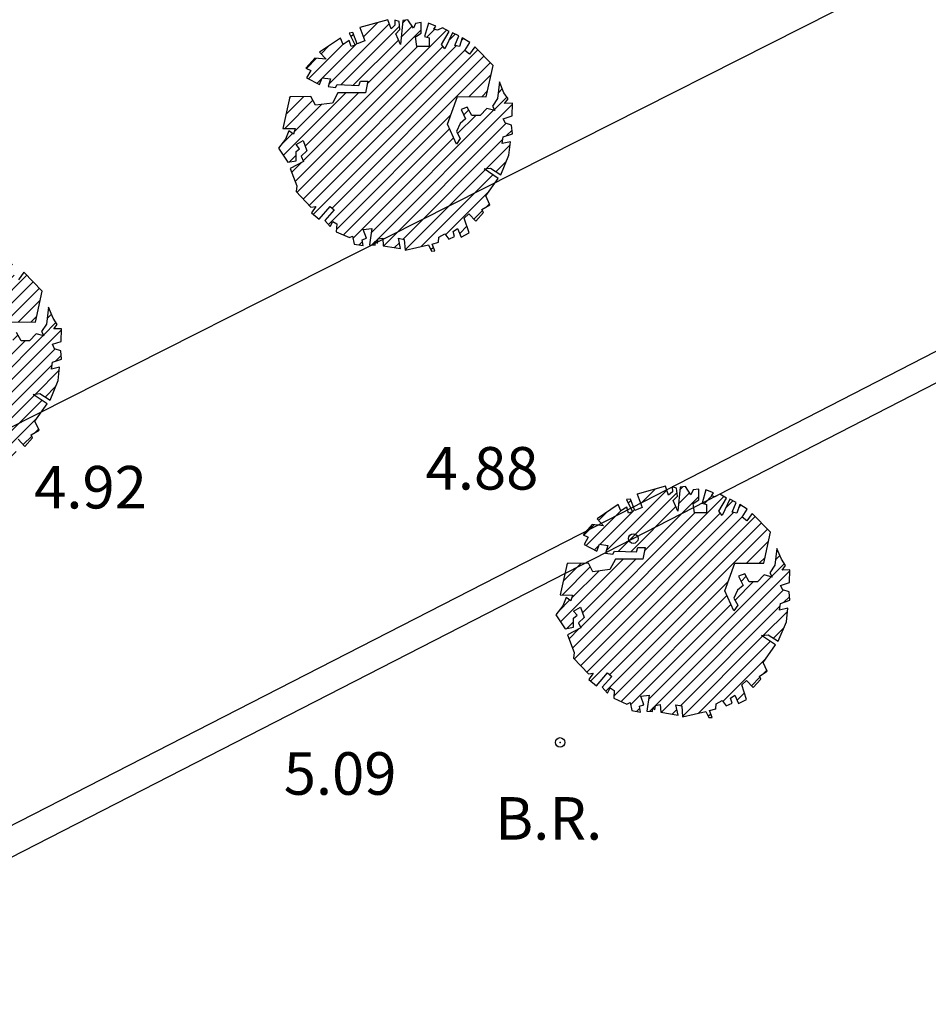
# Model space of a CAD drawing. Units: millimetres. Extents: x 552518 to 553826, y 4792642 to 4794260.
# Drawn here: x 552676 to 552686, y 4794150 to 4794161 of the extents above; entities that cross this region are included whole.
import ezdxf

# ---------------------------------------------------------------- set-up
doc = ezdxf.new("R2010")
doc.units = ezdxf.units.MM
for name, color, linetype in [('Contorno$0$0U_ARBOLES EXIST', 251, 'Continuous'), ('Contorno$0$0U_ORDENACION', 252, 'Continuous'), ('Contorno$0$0U_PTOS_COTAS', 2, 'Continuous'), ('Contorno$0$0U_PTOS_PUNTO', 2, 'Continuous')]:
    doc.layers.add(name, color=color, linetype=linetype)
doc.layers.add('Contorno$0$0U_S-VIAL EXIST', color=7, linetype='Continuous', true_color=0xececec)
doc.styles.add('Contorno$0$Standard', font='txt')

# ---------------------------------------------------------------- blocks, each defined once
blk = doc.blocks.new('Contorno')
at = {"layer": 'Contorno$0$0U_ARBOLES EXIST'}
h = blk.add_hatch(dxfattribs=at)
h.set_pattern_fill('ANSI31', color=256, scale=0.03, style=0)
h.set_pattern_definition([(45, (169.22097, 31.61381), (-0.067351920908, 0.067351920908), [])])
h.paths.add_polyline_path([(552679.965, 4794158.382), (552679.983, 4794158.297), (552680.075, 4794158.282), (552680.065, 4794158.343), (552680.113, 4794158.359), (552680.077, 4794158.451), (552680.169, 4794158.461), (552680.142, 4794158.29), (552680.203, 4794158.287), (552680.205, 4794158.326), (552680.228, 4794158.308), (552680.233, 4794158.351), (552680.285, 4794158.361), (552680.29, 4794158.28), (552680.473, 4794158.249), (552680.45, 4794158.359), (552680.511, 4794158.346), (552680.522, 4794158.234), (552680.767, 4794158.29), (552680.8, 4794158.223), (552680.834, 4794158.226), (552680.808, 4794158.297), (552680.875, 4794158.318), (552680.877, 4794158.369), (552680.941, 4794158.404), (552680.982, 4794158.348), (552681.045, 4794158.377), (552681.03, 4794158.43), (552681.076, 4794158.46), (552681.115, 4794158.371), (552681.198, 4794158.414), (552681.147, 4794158.571), (552681.196, 4794158.617), (552681.268, 4794158.54), (552681.35, 4794158.632), (552681.334, 4794158.662), (552681.418, 4794158.713), (552681.375, 4794158.808), (552681.505, 4794158.992), (552681.357, 4794159.091), (552681.426, 4794159.099), (552681.533, 4794159.03), (552681.62, 4794159.237), (552681.636, 4794159.38), (552681.549, 4794159.36), (552681.559, 4794159.431), (552681.656, 4794159.464), (552681.648, 4794159.554), (552681.582, 4794159.574), (552681.559, 4794159.622), (552681.653, 4794159.653), (552681.656, 4794159.786), (552681.574, 4794159.783), (552681.61, 4794159.832), (552681.566, 4794159.898), (552681.518, 4794160.013), (552681.498, 4794159.835), (552681.444, 4794159.755), (552681.469, 4794159.709), (552681.386, 4794159.732), (552681.316, 4794159.658), (552681.227, 4794159.658), (552681.178, 4794159.745), (552681.115, 4794159.719), (552681.161, 4794159.622), (552681.102, 4794159.571), (552681.064, 4794159.487), (552681.105, 4794159.413), (552681.064, 4794159.352), (552680.969, 4794159.564), (552681.076, 4794159.857), (552681.38, 4794159.855), (552681.452, 4794160.184), (552681.258, 4794160.383), (552681.202, 4794160.304), (552681.151, 4794160.345), (552681.204, 4794160.429), (552681.125, 4794160.478), (552681.095, 4794160.386), (552681.046, 4794160.396), (552681.09, 4794160.498), (552681.023, 4794160.532), (552680.941, 4794160.361), (552680.906, 4794160.407), (552680.987, 4794160.544), (552680.916, 4794160.585), (552680.862, 4794160.558), (552680.826, 4794160.57), (552680.847, 4794160.601), (552680.768, 4794160.634), (552680.727, 4794160.491), (552680.775, 4794160.478), (552680.775, 4794160.388), (552680.645, 4794160.388), (552680.632, 4794160.488), (552680.691, 4794160.527), (552680.691, 4794160.639), (552680.632, 4794160.631), (552680.61, 4794160.58), (552680.551, 4794160.667), (552680.497, 4794160.66), (552680.471, 4794160.407), (552680.423, 4794160.519), (552680.466, 4794160.565), (552680.456, 4794160.65), (552680.41, 4794160.665), (552680.413, 4794160.611), (552680.374, 4794160.575), (552680.338, 4794160.67), (552680.042, 4794160.588), (552680.093, 4794160.448), (552680.014, 4794160.414), (552679.968, 4794160.534), (552679.928, 4794160.529), (552679.991, 4794160.402), (552679.948, 4794160.386), (552679.93, 4794160.45), (552679.866, 4794160.409), (552679.838, 4794160.476), (552679.616, 4794160.325), (552679.685, 4794160.251), (552679.565, 4794160.264), (552679.468, 4794160.157), (552679.521, 4794160.133), (552679.478, 4794160.055), (552679.613, 4794159.983), (552679.642, 4794160.057), (552679.731, 4794160.044), (552679.705, 4794159.963), (552679.782, 4794159.952), (552679.802, 4794159.985), (552680.032, 4794159.975), (552680.047, 4794160.021), (552680.127, 4794160.021), (552680.101, 4794159.898), (552679.81, 4794159.898), (552679.751, 4794159.789), (552679.572, 4794159.766), (552679.524, 4794159.858), (552679.299, 4794159.853), (552679.225, 4794159.521), (552679.358, 4794159.519), (552679.34, 4794159.459), (552679.289, 4794159.493), (552679.253, 4794159.406), (552679.179, 4794159.311), (552679.279, 4794159.163), (552679.368, 4794159.179), (552679.366, 4794159.276), (552679.404, 4794159.306), (552679.366, 4794159.35), (552679.442, 4794159.393), (552679.48, 4794159.284), (552679.419, 4794159.225), (552679.444, 4794159.171), (552679.304, 4794159.097), (552679.373, 4794158.913), (552679.366, 4794158.852), (552679.524, 4794158.686), (552679.575, 4794158.694), (552679.529, 4794158.627), (552679.611, 4794158.561), (552679.728, 4794158.696), (552679.771, 4794158.658), (552679.672, 4794158.545), (552679.728, 4794158.481), (552679.754, 4794158.537), (552679.797, 4794158.512), (552679.791, 4794158.428), (552679.932, 4794158.367)])
h = blk.add_hatch(dxfattribs=at)
h.set_pattern_fill('ANSI31', color=256, scale=0.03, style=0)
h.set_pattern_definition([(45, (164.44906, 29.22938), (-0.067351920908, 0.067351920908), [])])
h.paths.add_polyline_path([(552675.193, 4794155.998), (552675.211, 4794155.913), (552675.303, 4794155.898), (552675.293, 4794155.959), (552675.341, 4794155.974), (552675.305, 4794156.066), (552675.397, 4794156.076), (552675.37, 4794155.906), (552675.431, 4794155.903), (552675.433, 4794155.941), (552675.456, 4794155.923), (552675.462, 4794155.967), (552675.513, 4794155.977), (552675.518, 4794155.895), (552675.701, 4794155.865), (552675.678, 4794155.974), (552675.739, 4794155.962), (552675.75, 4794155.849), (552675.995, 4794155.905), (552676.028, 4794155.839), (552676.062, 4794155.841), (552676.036, 4794155.913), (552676.103, 4794155.933), (552676.105, 4794155.984), (552676.169, 4794156.02), (552676.21, 4794155.964), (552676.273, 4794155.992), (552676.258, 4794156.045), (552676.304, 4794156.076), (552676.343, 4794155.987), (552676.427, 4794156.03), (552676.376, 4794156.186), (552676.424, 4794156.232), (552676.496, 4794156.156), (552676.578, 4794156.247), (552676.562, 4794156.278), (552676.646, 4794156.329), (552676.603, 4794156.423), (552676.733, 4794156.608), (552676.585, 4794156.707), (552676.654, 4794156.715), (552676.762, 4794156.646), (552676.848, 4794156.853), (552676.864, 4794156.996), (552676.777, 4794156.975), (552676.787, 4794157.047), (552676.884, 4794157.08), (552676.876, 4794157.169), (552676.81, 4794157.19), (552676.787, 4794157.238), (552676.881, 4794157.268), (552676.884, 4794157.401), (552676.803, 4794157.399), (552676.838, 4794157.447), (552676.795, 4794157.514), (552676.746, 4794157.629), (552676.726, 4794157.45), (552676.672, 4794157.371), (552676.697, 4794157.325), (552676.614, 4794157.348), (552676.544, 4794157.274), (552676.455, 4794157.274), (552676.406, 4794157.361), (552676.343, 4794157.335), (552676.389, 4794157.238), (552676.33, 4794157.187), (552676.292, 4794157.103), (552676.333, 4794157.029), (552676.292, 4794156.967), (552676.197, 4794157.18), (552676.304, 4794157.473), (552676.609, 4794157.471), (552676.68, 4794157.8), (552676.486, 4794157.999), (552676.43, 4794157.92), (552676.379, 4794157.961), (552676.432, 4794158.045), (552676.353, 4794158.094), (552676.323, 4794158.002), (552676.274, 4794158.012), (552676.318, 4794158.114), (552676.251, 4794158.148), (552676.17, 4794157.976), (552676.134, 4794158.022), (552676.216, 4794158.16), (552676.144, 4794158.201), (552676.09, 4794158.173), (552676.054, 4794158.186), (552676.075, 4794158.216), (552675.996, 4794158.25), (552675.955, 4794158.107), (552676.003, 4794158.094), (552676.003, 4794158.004), (552675.873, 4794158.004), (552675.86, 4794158.104), (552675.919, 4794158.143), (552675.919, 4794158.255), (552675.86, 4794158.247), (552675.838, 4794158.196), (552675.779, 4794158.283), (552675.725, 4794158.275), (552675.699, 4794158.022), (552675.651, 4794158.135), (552675.694, 4794158.181), (552675.684, 4794158.265), (552675.638, 4794158.28), (552675.641, 4794158.226), (552675.602, 4794158.191), (552675.566, 4794158.286), (552675.27, 4794158.204), (552675.321, 4794158.063), (552675.243, 4794158.03), (552675.197, 4794158.15), (552675.156, 4794158.145), (552675.219, 4794158.017), (552675.176, 4794158.002), (552675.158, 4794158.065), (552675.094, 4794158.025), (552675.066, 4794158.092), (552674.844, 4794157.941), (552674.913, 4794157.866), (552674.793, 4794157.88), (552674.696, 4794157.772), (552674.749, 4794157.749), (552674.706, 4794157.67), (552674.841, 4794157.599), (552674.87, 4794157.672), (552674.959, 4794157.66), (552674.933, 4794157.578), (552675.01, 4794157.568), (552675.03, 4794157.601), (552675.26, 4794157.591), (552675.275, 4794157.636), (552675.355, 4794157.636), (552675.329, 4794157.514), (552675.038, 4794157.514), (552674.979, 4794157.405), (552674.8, 4794157.381), (552674.752, 4794157.473), (552674.528, 4794157.468), (552674.453, 4794157.136), (552674.586, 4794157.134), (552674.568, 4794157.075), (552674.517, 4794157.109), (552674.481, 4794157.022), (552674.407, 4794156.927), (552674.507, 4794156.779), (552674.596, 4794156.794), (552674.594, 4794156.891), (552674.632, 4794156.922), (552674.594, 4794156.966), (552674.67, 4794157.009), (552674.708, 4794156.899), (552674.647, 4794156.84), (552674.673, 4794156.787), (552674.532, 4794156.713), (552674.601, 4794156.529), (552674.594, 4794156.467), (552674.752, 4794156.301), (552674.803, 4794156.309), (552674.757, 4794156.243), (552674.839, 4794156.176), (552674.956, 4794156.311), (552674.999, 4794156.273), (552674.9, 4794156.161), (552674.956, 4794156.097), (552674.982, 4794156.153), (552675.025, 4794156.127), (552675.02, 4794156.044), (552675.16, 4794155.982)])
h = blk.add_hatch(dxfattribs=at)
h.set_pattern_fill('ANSI31', color=256, scale=0.03, style=0)
h.set_pattern_definition([(45, (172.15716, 26.67842), (-0.067351920908, 0.067351920908), [])])
h.paths.add_polyline_path([(552682.901, 4794153.447), (552682.919, 4794153.362), (552683.011, 4794153.347), (552683.001, 4794153.408), (552683.049, 4794153.423), (552683.014, 4794153.515), (552683.105, 4794153.525), (552683.078, 4794153.355), (552683.139, 4794153.352), (552683.141, 4794153.39), (552683.165, 4794153.372), (552683.17, 4794153.416), (552683.221, 4794153.426), (552683.226, 4794153.344), (552683.41, 4794153.314), (552683.386, 4794153.423), (552683.448, 4794153.411), (552683.458, 4794153.298), (552683.704, 4794153.354), (552683.736, 4794153.288), (552683.77, 4794153.29), (552683.744, 4794153.362), (552683.811, 4794153.382), (552683.813, 4794153.433), (552683.877, 4794153.469), (552683.918, 4794153.413), (552683.981, 4794153.441), (552683.966, 4794153.494), (552684.012, 4794153.525), (552684.051, 4794153.436), (552684.135, 4794153.479), (552684.084, 4794153.635), (552684.133, 4794153.681), (552684.204, 4794153.605), (552684.286, 4794153.696), (552684.27, 4794153.727), (552684.354, 4794153.778), (552684.311, 4794153.872), (552684.441, 4794154.057), (552684.293, 4794154.156), (552684.362, 4794154.164), (552684.47, 4794154.095), (552684.556, 4794154.302), (552684.572, 4794154.445), (552684.485, 4794154.424), (552684.495, 4794154.496), (552684.592, 4794154.529), (552684.584, 4794154.618), (552684.518, 4794154.639), (552684.495, 4794154.687), (552684.589, 4794154.718), (552684.592, 4794154.85), (552684.511, 4794154.848), (552684.546, 4794154.896), (552684.503, 4794154.963), (552684.455, 4794155.078), (552684.434, 4794154.899), (552684.38, 4794154.82), (552684.406, 4794154.774), (552684.322, 4794154.797), (552684.252, 4794154.723), (552684.163, 4794154.723), (552684.115, 4794154.81), (552684.051, 4794154.784), (552684.097, 4794154.687), (552684.038, 4794154.636), (552684, 4794154.552), (552684.041, 4794154.478), (552684, 4794154.416), (552683.905, 4794154.629), (552684.012, 4794154.922), (552684.317, 4794154.92), (552684.388, 4794155.249), (552684.194, 4794155.448), (552684.138, 4794155.369), (552684.087, 4794155.41), (552684.14, 4794155.494), (552684.062, 4794155.543), (552684.031, 4794155.451), (552683.982, 4794155.461), (552684.026, 4794155.563), (552683.959, 4794155.597), (552683.878, 4794155.425), (552683.842, 4794155.471), (552683.924, 4794155.609), (552683.852, 4794155.65), (552683.798, 4794155.622), (552683.762, 4794155.635), (552683.783, 4794155.665), (552683.704, 4794155.699), (552683.663, 4794155.556), (552683.711, 4794155.543), (552683.711, 4794155.453), (552683.582, 4794155.453), (552683.568, 4794155.553), (552683.628, 4794155.592), (552683.628, 4794155.704), (552683.568, 4794155.696), (552683.546, 4794155.645), (552683.487, 4794155.732), (552683.433, 4794155.724), (552683.407, 4794155.471), (552683.359, 4794155.584), (552683.402, 4794155.63), (552683.392, 4794155.714), (552683.346, 4794155.73), (552683.349, 4794155.676), (552683.31, 4794155.64), (552683.275, 4794155.735), (552682.978, 4794155.653), (552683.029, 4794155.512), (552682.951, 4794155.479), (552682.905, 4794155.599), (552682.864, 4794155.594), (552682.927, 4794155.466), (552682.884, 4794155.451), (552682.866, 4794155.514), (552682.803, 4794155.474), (552682.774, 4794155.541), (552682.552, 4794155.39), (552682.621, 4794155.315), (552682.501, 4794155.329), (552682.404, 4794155.221), (552682.457, 4794155.198), (552682.414, 4794155.119), (552682.549, 4794155.048), (552682.578, 4794155.121), (552682.667, 4794155.109), (552682.641, 4794155.027), (552682.718, 4794155.017), (552682.738, 4794155.05), (552682.968, 4794155.04), (552682.983, 4794155.086), (552683.063, 4794155.086), (552683.037, 4794154.963), (552682.746, 4794154.963), (552682.687, 4794154.854), (552682.508, 4794154.83), (552682.46, 4794154.922), (552682.236, 4794154.917), (552682.161, 4794154.585), (552682.294, 4794154.583), (552682.276, 4794154.524), (552682.225, 4794154.558), (552682.19, 4794154.471), (552682.115, 4794154.376), (552682.215, 4794154.228), (552682.304, 4794154.243), (552682.302, 4794154.34), (552682.34, 4794154.371), (552682.302, 4794154.415), (552682.378, 4794154.458), (552682.416, 4794154.348), (552682.355, 4794154.289), (552682.381, 4794154.236), (552682.241, 4794154.162), (552682.309, 4794153.978), (552682.302, 4794153.916), (552682.46, 4794153.75), (552682.511, 4794153.758), (552682.465, 4794153.692), (552682.547, 4794153.625), (552682.664, 4794153.76), (552682.707, 4794153.722), (552682.608, 4794153.61), (552682.664, 4794153.546), (552682.69, 4794153.602), (552682.733, 4794153.576), (552682.728, 4794153.493), (552682.868, 4794153.431)])
at = {"layer": 'Contorno$0$0U_S-VIAL EXIST'}
h = blk.add_hatch(dxfattribs=at)
h.set_pattern_fill('ANSI31', color=256, scale=0.03, style=0)
h.set_pattern_definition([(45, (0, 0), (-0.067351920908, 0.067351920908), [])])
edge = h.paths.add_edge_path()
edge.add_line((552725.161, 4794231.52), (552710.961, 4794225.223))
edge.add_line((552710.961, 4794225.223), (552710.04, 4794227.066))
edge.add_line((552710.04, 4794227.066), (552708.735, 4794228.174))
edge.add_line((552708.735, 4794228.174), (552707.121, 4794229.037))
edge.add_line((552707.121, 4794229.037), (552704.97, 4794229.289))
edge.add_line((552704.97, 4794229.289), (552702.087, 4794229.052))
edge.add_line((552702.087, 4794229.052), (552699.609, 4794228.29))
edge.add_line((552699.609, 4794228.29), (552689.469, 4794223.856))
edge.add_arc((552682.466, 4794220.748), 7.662, -55.4326, 23.9311, ccw=False)
edge.add_line((552686.813, 4794214.439), (552677.946, 4794210.337))
edge.add_arc((552675.708, 4794217.489), 7.494, 201.5807, 287.3788, ccw=False)
edge.add_line((552668.739, 4794214.733), (552658.359, 4794210.119))
edge.add_arc((552651.769, 4794207.056), 7.267, -61.5254, 24.928, ccw=False)
edge.add_line((552655.234, 4794200.668), (552645.505, 4794196.447))
edge.add_arc((552643.005, 4794202.381), 6.439, 197.3482, 292.8491, ccw=False)
edge.add_line((552636.859, 4794200.461), (552625.963, 4794195.659))
edge.add_line((552625.963, 4794195.659), (552625.828, 4794195.926))
edge.add_line((552625.828, 4794195.926), (552625.212, 4794195.615))
edge.add_line((552625.212, 4794195.615), (552623.939, 4794194.378))
edge.add_line((552623.939, 4794194.378), (552623.395, 4794193.52))
edge.add_line((552623.395, 4794193.52), (552622.998, 4794192.66))
edge.add_line((552622.998, 4794192.66), (552622.53, 4794191.303))
edge.add_line((552622.53, 4794191.303), (552622.362, 4794189.705))
edge.add_line((552622.362, 4794189.705), (552623.588, 4794188.084))
edge.add_arc((552623.786, 4794187.028), 1.074, -66.4872, 100.6632, ccw=False)
edge.add_line((552624.215, 4794186.043), (552610.005, 4794179.812))
edge.add_arc((552607.881, 4794183.773), 4.495, 211.4237, 298.1947, ccw=False)
edge.add_line((552604.046, 4794181.43), (552602.431, 4794185.304))
edge.add_line((552602.431, 4794185.304), (552598.15, 4794183.133))
edge.add_line((552598.15, 4794183.133), (552599.522, 4794180.011))
edge.add_line((552599.522, 4794180.011), (552599.246, 4794178.235))
edge.add_line((552599.246, 4794178.235), (552598.493, 4794176.636))
edge.add_line((552598.493, 4794176.636), (552598.611, 4794175.492))
edge.add_line((552598.611, 4794175.492), (552597.869, 4794174.078))
edge.add_line((552597.869, 4794174.078), (552595.6, 4794172.649))
edge.add_line((552595.6, 4794172.649), (552591.381, 4794170.853))
edge.add_line((552591.381, 4794170.853), (552573.476, 4794163.332))
edge.add_line((552573.476, 4794163.332), (552547.017, 4794151.891))
edge.add_line((552547.017, 4794151.891), (552533.737, 4794146.082))
edge.add_line((552533.737, 4794146.082), (552520.457, 4794140.273))
edge.add_line((552520.457, 4794140.273), (552518.834, 4794138.286))
edge.add_line((552518.834, 4794138.286), (552518.834, 4794134.765))
edge.add_line((552518.834, 4794134.765), (552523.817, 4794138.418))
edge.add_line((552523.817, 4794138.418), (552597.294, 4794170.511))
edge.add_line((552597.294, 4794170.511), (552602.777, 4794172.255))
edge.add_line((552602.777, 4794172.255), (552629.15, 4794183.337))
edge.add_arc((552631.488, 4794179.77), 4.266, 31.6795, 123.2451, ccw=False)
edge.add_line((552635.118, 4794182.01), (552644.26, 4794161.894))
edge.add_line((552644.26, 4794161.894), (552652.432, 4794143.962))
edge.add_line((552652.432, 4794143.962), (552654.049, 4794140.793))
edge.add_line((552654.049, 4794140.793), (552657.83, 4794133.421))
edge.add_line((552657.83, 4794133.421), (552656.07, 4794132.51))
edge.add_line((552656.07, 4794132.51), (552658.37, 4794128.077))
edge.add_line((552658.37, 4794128.077), (552666.662, 4794132.281))
edge.add_line((552666.662, 4794132.281), (552664.296, 4794136.949))
edge.add_line((552664.296, 4794136.949), (552662.868, 4794136.214))
edge.add_line((552662.868, 4794136.214), (552659.362, 4794143.432))
edge.add_line((552659.362, 4794143.432), (552657.847, 4794146.805))
edge.add_line((552657.847, 4794146.805), (552642.512, 4794180.672))
edge.add_arc((552649.099, 4794183.898), 7.335, 115.0194, 206.0958, ccw=False)
edge.add_arc((552607.037, 4794274.021), 92.12, 295.01937, 297.22447)
edge.add_line((552649.18, 4794192.105), (552668.679, 4794200.359))
edge.add_line((552668.679, 4794200.359), (552696.192, 4794212.244))
edge.add_line((552696.192, 4794212.244), (552696.31, 4794211.968))
edge.add_line((552696.31, 4794211.968), (552715.47, 4794220.146))
edge.add_line((552715.47, 4794220.146), (552717.976, 4794221.142))
edge.add_arc((552719.488, 4794216.273), 5.098, 50.537, 107.2468, ccw=False)
edge.add_line((552722.728, 4794220.209), (552726.375, 4794212.912))
edge.add_line((552726.375, 4794212.912), (552728.341, 4794205.392))
edge.add_line((552728.341, 4794205.392), (552734.992, 4794186.297))
edge.add_line((552734.992, 4794186.297), (552747.449, 4794192.827))
edge.add_arc((552746.93, 4794196.309), 3.521, 215.7502, 278.472, ccw=False)
edge.add_line((552744.073, 4794194.252), (552744.379, 4794194.518))
edge.add_line((552744.379, 4794194.518), (552743.944, 4794195.415))
edge.add_line((552743.944, 4794195.415), (552737.301, 4794217.607))
edge.add_line((552737.301, 4794217.607), (552737.877, 4794217.78))
edge.add_line((552737.877, 4794217.78), (552733.215, 4794233.658))
edge.add_line((552733.215, 4794233.658), (552734.416, 4794235.558))
edge.add_line((552734.416, 4794235.558), (552733.469, 4794236.34))
edge.add_line((552733.469, 4794236.34), (552728.591, 4794240.997))
edge.add_line((552728.591, 4794240.997), (552724.931, 4794239.64))
edge.add_line((552724.931, 4794239.64), (552725.161, 4794231.52))
at = {"layer": 'Contorno$0$0U_ARBOLES EXIST'}
for points in [[(552679.965, 4794158.382), (552679.983, 4794158.297), (552680.075, 4794158.282), (552680.065, 4794158.343), (552680.113, 4794158.359), (552680.077, 4794158.451), (552680.169, 4794158.461), (552680.142, 4794158.29), (552680.203, 4794158.287), (552680.205, 4794158.326), (552680.228, 4794158.308), (552680.233, 4794158.351), (552680.285, 4794158.361), (552680.29, 4794158.28), (552680.473, 4794158.249), (552680.45, 4794158.359), (552680.511, 4794158.346), (552680.522, 4794158.234), (552680.767, 4794158.29), (552680.8, 4794158.223), (552680.834, 4794158.226), (552680.808, 4794158.297), (552680.875, 4794158.318), (552680.877, 4794158.369), (552680.941, 4794158.404), (552680.982, 4794158.348), (552681.045, 4794158.377), (552681.03, 4794158.43), (552681.076, 4794158.46), (552681.115, 4794158.371), (552681.198, 4794158.414), (552681.147, 4794158.571), (552681.196, 4794158.617), (552681.268, 4794158.54), (552681.35, 4794158.632), (552681.334, 4794158.662), (552681.418, 4794158.713), (552681.375, 4794158.808), (552681.505, 4794158.992), (552681.357, 4794159.091), (552681.426, 4794159.099), (552681.533, 4794159.03), (552681.62, 4794159.237), (552681.636, 4794159.38), (552681.549, 4794159.36), (552681.559, 4794159.431), (552681.656, 4794159.464), (552681.648, 4794159.554), (552681.582, 4794159.574), (552681.559, 4794159.622), (552681.653, 4794159.653), (552681.656, 4794159.786), (552681.574, 4794159.783), (552681.61, 4794159.832), (552681.566, 4794159.898), (552681.518, 4794160.013), (552681.498, 4794159.835), (552681.444, 4794159.755), (552681.469, 4794159.709), (552681.386, 4794159.732), (552681.316, 4794159.658), (552681.227, 4794159.658), (552681.178, 4794159.745), (552681.115, 4794159.719), (552681.161, 4794159.622), (552681.102, 4794159.571), (552681.064, 4794159.487), (552681.105, 4794159.413), (552681.064, 4794159.352), (552680.969, 4794159.564), (552681.076, 4794159.857), (552681.38, 4794159.855), (552681.452, 4794160.184), (552681.258, 4794160.383), (552681.202, 4794160.304), (552681.151, 4794160.345), (552681.204, 4794160.429), (552681.125, 4794160.478), (552681.095, 4794160.386), (552681.046, 4794160.396), (552681.09, 4794160.498), (552681.023, 4794160.532), (552680.941, 4794160.361), (552680.906, 4794160.407), (552680.987, 4794160.544), (552680.916, 4794160.585), (552680.862, 4794160.558), (552680.826, 4794160.57), (552680.847, 4794160.601), (552680.768, 4794160.634), (552680.727, 4794160.491), (552680.775, 4794160.478), (552680.775, 4794160.388), (552680.645, 4794160.388), (552680.632, 4794160.488), (552680.691, 4794160.527), (552680.691, 4794160.639), (552680.632, 4794160.631), (552680.61, 4794160.58), (552680.551, 4794160.667), (552680.497, 4794160.66), (552680.471, 4794160.407), (552680.423, 4794160.519), (552680.466, 4794160.565), (552680.456, 4794160.65), (552680.41, 4794160.665), (552680.413, 4794160.611), (552680.374, 4794160.575), (552680.338, 4794160.67), (552680.042, 4794160.588), (552680.093, 4794160.448), (552680.014, 4794160.414), (552679.968, 4794160.534), (552679.928, 4794160.529), (552679.991, 4794160.402), (552679.948, 4794160.386), (552679.93, 4794160.45), (552679.866, 4794160.409), (552679.838, 4794160.476), (552679.616, 4794160.325), (552679.685, 4794160.251), (552679.565, 4794160.264), (552679.468, 4794160.157), (552679.521, 4794160.133), (552679.478, 4794160.055), (552679.613, 4794159.983), (552679.642, 4794160.057), (552679.731, 4794160.044), (552679.705, 4794159.963), (552679.782, 4794159.952), (552679.802, 4794159.985), (552680.032, 4794159.975), (552680.047, 4794160.021), (552680.127, 4794160.021), (552680.101, 4794159.898), (552679.81, 4794159.898), (552679.751, 4794159.789), (552679.572, 4794159.766), (552679.524, 4794159.858), (552679.299, 4794159.853), (552679.225, 4794159.521), (552679.358, 4794159.519), (552679.34, 4794159.459), (552679.289, 4794159.493), (552679.253, 4794159.406), (552679.179, 4794159.311), (552679.279, 4794159.163), (552679.368, 4794159.179), (552679.366, 4794159.276), (552679.404, 4794159.306), (552679.366, 4794159.35), (552679.442, 4794159.393), (552679.48, 4794159.284), (552679.419, 4794159.225), (552679.444, 4794159.171), (552679.304, 4794159.097), (552679.373, 4794158.913), (552679.366, 4794158.852), (552679.524, 4794158.686), (552679.575, 4794158.694), (552679.529, 4794158.627), (552679.611, 4794158.561), (552679.728, 4794158.696), (552679.771, 4794158.658), (552679.672, 4794158.545), (552679.728, 4794158.481), (552679.754, 4794158.537), (552679.797, 4794158.512), (552679.791, 4794158.428), (552679.932, 4794158.367), (552679.965, 4794158.382)], [(552676.424, 4794156.232), (552676.496, 4794156.156), (552676.578, 4794156.247), (552676.562, 4794156.278), (552676.646, 4794156.329), (552676.603, 4794156.423), (552676.733, 4794156.608), (552676.585, 4794156.707), (552676.654, 4794156.715), (552676.762, 4794156.646), (552676.848, 4794156.853), (552676.864, 4794156.996), (552676.777, 4794156.975), (552676.787, 4794157.047), (552676.884, 4794157.08), (552676.876, 4794157.169), (552676.81, 4794157.19), (552676.787, 4794157.238), (552676.881, 4794157.268), (552676.884, 4794157.401), (552676.803, 4794157.399), (552676.838, 4794157.447), (552676.795, 4794157.514), (552676.746, 4794157.629), (552676.726, 4794157.45), (552676.672, 4794157.371), (552676.697, 4794157.325), (552676.614, 4794157.348), (552676.544, 4794157.274), (552676.455, 4794157.274), (552676.406, 4794157.361)], [(552676.304, 4794157.473), (552676.609, 4794157.471), (552676.68, 4794157.8), (552676.486, 4794157.999), (552676.43, 4794157.92)]]:
    blk.add_lwpolyline(points, dxfattribs=at)
at = {"layer": 'Contorno$0$0U_ARBOLES EXIST', "elevation": -0.003}
blk.add_lwpolyline([(552682.901, 4794153.447), (552682.919, 4794153.362), (552683.011, 4794153.347), (552683.001, 4794153.408), (552683.049, 4794153.423), (552683.014, 4794153.515), (552683.105, 4794153.525), (552683.078, 4794153.355), (552683.139, 4794153.352), (552683.141, 4794153.39), (552683.165, 4794153.372), (552683.17, 4794153.416), (552683.221, 4794153.426), (552683.226, 4794153.344), (552683.41, 4794153.314), (552683.386, 4794153.423), (552683.448, 4794153.411), (552683.458, 4794153.298), (552683.704, 4794153.354), (552683.736, 4794153.288), (552683.77, 4794153.29), (552683.744, 4794153.362), (552683.811, 4794153.382), (552683.813, 4794153.433), (552683.877, 4794153.469), (552683.918, 4794153.413), (552683.981, 4794153.441), (552683.966, 4794153.494), (552684.012, 4794153.525), (552684.051, 4794153.436), (552684.135, 4794153.479), (552684.084, 4794153.635), (552684.133, 4794153.681), (552684.204, 4794153.605), (552684.286, 4794153.696), (552684.27, 4794153.727), (552684.354, 4794153.778), (552684.311, 4794153.872), (552684.441, 4794154.057), (552684.293, 4794154.156), (552684.362, 4794154.164), (552684.47, 4794154.095), (552684.556, 4794154.302), (552684.572, 4794154.445), (552684.485, 4794154.424), (552684.495, 4794154.496), (552684.592, 4794154.529), (552684.584, 4794154.618), (552684.518, 4794154.639), (552684.495, 4794154.687), (552684.589, 4794154.718), (552684.592, 4794154.85), (552684.511, 4794154.848), (552684.546, 4794154.896), (552684.503, 4794154.963), (552684.455, 4794155.078), (552684.434, 4794154.899), (552684.38, 4794154.82), (552684.406, 4794154.774), (552684.322, 4794154.797), (552684.252, 4794154.723), (552684.163, 4794154.723), (552684.115, 4794154.81), (552684.051, 4794154.784), (552684.097, 4794154.687), (552684.038, 4794154.636), (552684, 4794154.552), (552684.041, 4794154.478), (552684, 4794154.416), (552683.905, 4794154.629), (552684.012, 4794154.922), (552684.317, 4794154.92), (552684.388, 4794155.249), (552684.194, 4794155.448), (552684.138, 4794155.369), (552684.087, 4794155.41), (552684.14, 4794155.494), (552684.062, 4794155.543), (552684.031, 4794155.451), (552683.982, 4794155.461), (552684.026, 4794155.563), (552683.959, 4794155.597), (552683.878, 4794155.425), (552683.842, 4794155.471), (552683.924, 4794155.609), (552683.852, 4794155.65), (552683.798, 4794155.622), (552683.762, 4794155.635), (552683.783, 4794155.665), (552683.704, 4794155.699), (552683.663, 4794155.556), (552683.711, 4794155.543), (552683.711, 4794155.453), (552683.582, 4794155.453), (552683.568, 4794155.553), (552683.628, 4794155.592), (552683.628, 4794155.704), (552683.568, 4794155.696), (552683.546, 4794155.645), (552683.487, 4794155.732), (552683.433, 4794155.724), (552683.407, 4794155.471), (552683.359, 4794155.584), (552683.402, 4794155.63), (552683.392, 4794155.714), (552683.346, 4794155.73), (552683.349, 4794155.676), (552683.31, 4794155.64), (552683.275, 4794155.735), (552682.978, 4794155.653), (552683.029, 4794155.512), (552682.951, 4794155.479), (552682.905, 4794155.599), (552682.864, 4794155.594), (552682.927, 4794155.466), (552682.884, 4794155.451), (552682.866, 4794155.514), (552682.803, 4794155.474), (552682.774, 4794155.541), (552682.552, 4794155.39), (552682.621, 4794155.315), (552682.501, 4794155.329), (552682.404, 4794155.221), (552682.457, 4794155.198), (552682.414, 4794155.119), (552682.549, 4794155.048), (552682.578, 4794155.121), (552682.667, 4794155.109), (552682.641, 4794155.027), (552682.718, 4794155.017), (552682.738, 4794155.05), (552682.968, 4794155.04), (552682.983, 4794155.086), (552683.063, 4794155.086), (552683.037, 4794154.963), (552682.746, 4794154.963), (552682.687, 4794154.854), (552682.508, 4794154.83), (552682.46, 4794154.922), (552682.236, 4794154.917), (552682.161, 4794154.585), (552682.294, 4794154.583), (552682.276, 4794154.524), (552682.225, 4794154.558), (552682.19, 4794154.471), (552682.115, 4794154.376), (552682.215, 4794154.228), (552682.304, 4794154.243), (552682.302, 4794154.34), (552682.34, 4794154.371), (552682.302, 4794154.415), (552682.378, 4794154.458), (552682.416, 4794154.348), (552682.355, 4794154.289), (552682.381, 4794154.236), (552682.241, 4794154.162), (552682.309, 4794153.978), (552682.302, 4794153.916), (552682.46, 4794153.75), (552682.511, 4794153.758), (552682.465, 4794153.692), (552682.547, 4794153.625), (552682.664, 4794153.76), (552682.707, 4794153.722), (552682.608, 4794153.61), (552682.664, 4794153.546), (552682.69, 4794153.602), (552682.733, 4794153.576), (552682.728, 4794153.493), (552682.868, 4794153.431), (552682.901, 4794153.447)], dxfattribs=at)
at = {"layer": 'Contorno$0$0U_ORDENACION', "elevation": -0.003}
for points in [[(552706.512, 4794171.762), (552697.812, 4794167.345), (552686.069, 4794161.267), (552675.952, 4794156.158), (552658.119, 4794146.932)], [(552731.731, 4794171.762), (552712.743, 4794162.004), (552690.105, 4794150.24), (552678.866, 4794144.457), (552662.868, 4794136.214), (552659.362, 4794143.432), (552673.255, 4794150.564), (552682.799, 4794155.448), (552692.171, 4794160.262), (552709.173, 4794168.954), (552714.64, 4794171.762)], [(552659.76, 4794143.299), (552673.392, 4794150.297), (552682.936, 4794155.181), (552692.307, 4794159.995), (552699.138, 4794163.456), (552702.458, 4794156.996), (552689.967, 4794150.506), (552678.729, 4794144.724), (552663.004, 4794136.621), (552659.76, 4794143.299)]]:
    blk.add_lwpolyline(points, dxfattribs=at)
at = {"layer": 'Contorno$0$0U_PTOS_PUNTO'}
for centre in [(552682.936, 4794155.181, -0.003), (552682.161, 4794153.026, -0.003)]:
    blk.add_circle(centre, 0.05, dxfattribs=at)
for p in [(552682.936, 4794155.181, 4.879), (552682.161, 4794153.026, 5.096)]:
    blk.add_point(p, dxfattribs=at)
at = {"layer": 'Contorno$0$0U_PTOS_COTAS', "style": 'Contorno$0$Standard'}
for s, p in [('4.88', (552680.738, 4794155.7, -0.003)), ('4.92', (552676.594, 4794155.5, -0.003)), ('5.09', (552679.236, 4794152.472, -0.003)), ('B.R.', (552681.473, 4794151.997, -0.003))]:
    blk.add_text(s, height=0.45, dxfattribs=at).set_placement(p)

msp = doc.modelspace()

# ---------------------------------------------------------------- block references
msp.add_blockref('Contorno', (0, 0))

doc.saveas('drawing.dxf')
